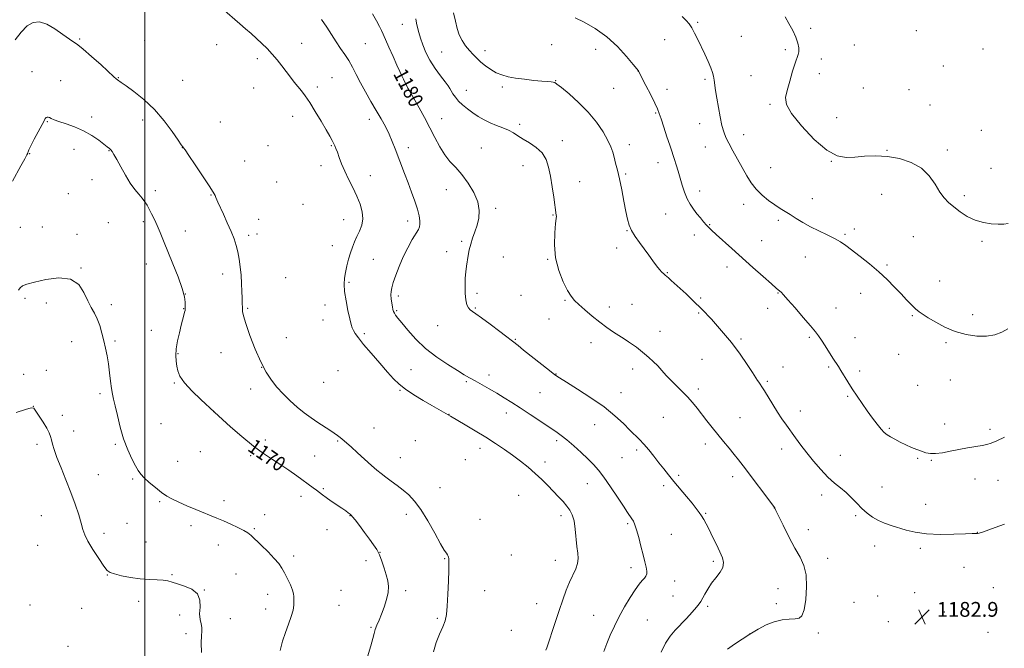
# Model space of a CAD drawing. Extents: x 2154800 to 2157700, y 354800 to 357700.
# Drawn here: x 2155932 to 2156464, y 356035 to 356375 of the extents above; entities that cross this region are included whole.
import ezdxf

# ---------------------------------------------------------------- set-up
doc = ezdxf.new("R2010")
doc.units = 0
doc.header["$MEASUREMENT"] = 0
for name, color, linetype, lineweight in [('32000', 7, 'Continuous', 0), ('DTM SPOT ELEVATION', 2, 'Continuous', 13), ('INDEX CONTOUR', 41, 'Continuous', 13), ('INDEX CONTOUR LABEL', 244, 'Continuous', 0), ('INTERMEDIATE CONTOUR', 44, 'Continuous', 0), ('SPOT ELEVATION', 7, 'Continuous', 0)]:
    doc.layers.add(name, color=color, linetype=linetype, lineweight=lineweight)
doc.styles.add('Style-ITALICS', font='ITALICS.shx')

# ---------------------------------------------------------------- blocks, each defined once
blk = doc.blocks.new('SPOT')
at = {"layer": 'SPOT ELEVATION'}
for p, q in [((-3.91, -3.91), (3.82, 3.81)), ((-1.65, 3.77), (1.72, -3.93))]:
    blk.add_line(p, q, dxfattribs=at)

msp = doc.modelspace()

# ---------------------------------------------------------------- linework, layer by layer
at = {"layer": '32000', "flags": 128}
msp.add_lwpolyline([(2156000, 357500), (2156000, 355000)], dxfattribs=at)
at = {"layer": 'DTM SPOT ELEVATION'}
for p in [(2156139.24, 356372.34, 1181.11), (2156298.8, 356373.28, 1188.19), (2156359.81, 356370.08, 1190.24), (2156416.88, 356368.9, 1191.09), (2155964.95, 356364.42, 1172.16), (2156000, 356363.63, 1173.68), (2156084.79, 356362.04, 1176.87), (2156119.12, 356361.88, 1178.96), (2156280.9, 356364.06, 1187.19), (2156322.39, 356365.72, 1189.05), (2156038.82, 356361.23, 1175.06), (2156160.53, 356357.39, 1183.1), (2156183.88, 356358.03, 1184.49), (2156219.86, 356361.37, 1185.03), (2156243.72, 356358.74, 1185.32), (2156346.06, 356358.54, 1189.75), (2156383.33, 356361.12, 1190.68), (2156452.89, 356359.02, 1191.23), (2156060.9, 356353.8, 1175.56), (2156365.53, 356353.55, 1190.38), (2155939.04, 356346.69, 1170.88), (2156140.2, 356345.72, 1180.17), (2156266.68, 356346.96, 1185.99), (2156364.55, 356345.64, 1190.51), (2156431.46, 356349.77, 1191.14), (2155954.55, 356341.88, 1170.69), (2155985.77, 356343.42, 1172.08), (2156020.59, 356342.02, 1173.48), (2156101.18, 356343.54, 1176.92), (2156222.01, 356341.91, 1184.06), (2156302.71, 356342.53, 1187.73), (2156327.5, 356344.49, 1189.07), (2156058.93, 356337.93, 1174.94), (2156093.32, 356338.48, 1176.46), (2156139.23, 356337.83, 1179.74), (2156173.84, 356336.66, 1182.75), (2156193.27, 356338.46, 1183.73), (2156253.29, 356337.65, 1185.14), (2156282.13, 356337.16, 1186.5), (2156388.29, 356337.95, 1190.99), (2156412.9, 356336.99, 1191.06), (2156276.02, 356324.41, 1185.88), (2156337.87, 356329.12, 1189.76), (2156424.25, 356328.63, 1191.03), (2155947.45, 356319.73, 1169.91), (2155971.4, 356322.29, 1170.44), (2155998.94, 356320.6, 1171.29), (2156040.87, 356319.55, 1173.52), (2156079.9, 356322.48, 1175.26), (2156121.3, 356320.94, 1177.44), (2156160.38, 356321.32, 1180.74), (2156373.92, 356321.87, 1191.03), (2156202.59, 356318.28, 1182.37), (2156299.76, 356318.68, 1187.28), (2156451.97, 356314.98, 1190.86), (2156225.59, 356309.37, 1182.56), (2156323.55, 356312.59, 1188.67), (2155961.74, 356304.73, 1169.3), (2155980.78, 356304.03, 1169.94), (2156020.34, 356305.56, 1171.97), (2156066.6, 356306.75, 1173.89), (2156100.84, 356306.67, 1175.89), (2156142.51, 356305.56, 1178.51), (2156181.83, 356305.42, 1180.85), (2156261.79, 356307.23, 1184.55), (2156302.83, 356306.03, 1187.15), (2156401.05, 356304.23, 1190.08), (2156433.64, 356304.31, 1190.4), (2155937.79, 356302.35, 1169.93), (2156054.03, 356298.48, 1173.22), (2156370.96, 356298.17, 1189.95), (2156095.26, 356295.9, 1175.42), (2156204.38, 356295.84, 1181.26), (2156277.29, 356297.51, 1185.4), (2156338.24, 356294.79, 1189.03), (2156457.27, 356294.53, 1190.72), (2155971.49, 356288.42, 1169.3), (2156071.24, 356287.1, 1173.81), (2156121.89, 356290.52, 1176.69), (2156234.93, 356287.23, 1182.79), (2156259.83, 356291.33, 1184.2), (2156005.8, 356282.49, 1170.44), (2156162.94, 356282.99, 1179.37), (2156299.91, 356282.17, 1186.54), (2155958.75, 356280.83, 1168.84), (2156035.91, 356280.06, 1171.9), (2156360.75, 356278, 1188.81), (2156398.12, 356280.45, 1189.2), (2156442.93, 356279.65, 1190.33), (2156085.49, 356274.97, 1174.61), (2156189.67, 356272.78, 1180.24), (2156323.53, 356275.11, 1187.34), (2156061.66, 356266.88, 1172.9), (2156107.45, 356266.77, 1175.23), (2156142.03, 356265.94, 1177.43), (2156220.67, 356269.25, 1181.91), (2156281.54, 356269.87, 1185.18), (2156342.43, 356266.39, 1187.63), (2155932.81, 356262.67, 1168.87), (2155944.63, 356262.71, 1168.31), (2155980.28, 356265.04, 1168.7), (2155999.33, 356265.66, 1169.66), (2156021.92, 356260.7, 1170.7), (2156260.67, 356260.82, 1183.93), (2156305.22, 356263.97, 1186.09), (2156383.46, 356261.69, 1188.4), (2155963.37, 356258.88, 1168.35), (2156056.24, 356258.26, 1172.45), (2156060.67, 356258.92, 1172.73), (2156171.23, 356255.06, 1179.79), (2156297.01, 356258.44, 1185.5), (2156333.39, 356255.31, 1186.83), (2156378.41, 356258.73, 1188.2), (2156415.35, 356257.49, 1189), (2156101.33, 356252.75, 1175.2), (2156254.91, 356251.36, 1183.63), (2156452.3, 356254.99, 1189.77), (2156123.53, 356245.22, 1177.02), (2156163.24, 356249.47, 1179.51), (2156193.79, 356246.5, 1180.86), (2156217.73, 356245.25, 1181.9), (2156356.87, 356246.49, 1187.14), (2155965.51, 356240.67, 1168.07), (2156000.84, 356242.77, 1169.28), (2156314.7, 356241.2, 1185.46), (2156401.04, 356242.17, 1188.21), (2156042.07, 356237.41, 1171.31), (2156076.19, 356235.49, 1173.63), (2156282.3, 356238.17, 1184.09), (2156110.4, 356232.86, 1176.25), (2156429.47, 356233.62, 1188.79), (2155935.35, 356224.24, 1167.71), (2156022.04, 356226.6, 1170), (2156137.1, 356225.5, 1178.35), (2156179.6, 356226.97, 1180.34), (2156203.25, 356225.94, 1181.13), (2156227.07, 356223.2, 1181.84), (2156300.32, 356224.35, 1184.19), (2156342.25, 356227.18, 1185.93), (2156386.8, 356226.97, 1187.32), (2155946.88, 356221.72, 1167.42), (2155981.94, 356220.84, 1168.33), (2156021.06, 356218.67, 1169.95), (2156055.7, 356218.82, 1172.19), (2156097.34, 356220.57, 1175.25), (2156178.62, 356219.01, 1180.13), (2156251, 356219.58, 1182.49), (2156263.28, 356221.02, 1182.87), (2156336.52, 356218.84, 1185.44), (2156373.45, 356218.95, 1186.73), (2156096.35, 356212.55, 1175.02), (2156136.13, 356217.5, 1178.16), (2156218.47, 356213.1, 1181.28), (2156299.33, 356216.37, 1183.84), (2156414.77, 356214.89, 1187.86), (2156447.32, 356215.43, 1188.54), (2156158.37, 356209.38, 1179.23), (2156003.54, 356206.86, 1169.22), (2156076.61, 356202.95, 1173.19), (2156118.58, 356205.18, 1176.39), (2156200.32, 356202.03, 1180.12), (2156278.42, 356206.43, 1182.74), (2156322.12, 356202.22, 1184.25), (2156359.12, 356203.14, 1185.8), (2156383.82, 356203.06, 1186.67), (2155960.52, 356200.85, 1167.34), (2155983.99, 356201.12, 1168.23), (2156241.14, 356200.35, 1181.46), (2156432.98, 356200.33, 1187.76), (2156018.04, 356194.4, 1170.11), (2156041.16, 356194.82, 1171.16), (2156301.03, 356191.23, 1182.94), (2156407.39, 356193.94, 1187.23), (2156063.15, 356187.03, 1172), (2156263.69, 356186.01, 1181.46), (2156344.82, 356187.11, 1184.8), (2156369.48, 356187.09, 1185.81), (2155934.66, 356183.19, 1166.38), (2155946.78, 356185.33, 1166.5), (2156104.48, 356185.09, 1174.19), (2156143.86, 356185.64, 1176.97), (2156185.98, 356182.85, 1178.54), (2156222.18, 356183.44, 1180.06), (2156386.32, 356185, 1186.33), (2156016.05, 356178.45, 1169.86), (2156057.28, 356175.33, 1171.27), (2156096.66, 356178.89, 1173.39), (2156173.74, 356179.3, 1177.79), (2156299.09, 356175.33, 1182.41), (2156336.38, 356179.47, 1184.23), (2156417.71, 356177.18, 1187.07), (2156435.22, 356180.14, 1187.35), (2155975.87, 356172.79, 1167.67), (2156138, 356174.59, 1175.87), (2156213.64, 356173.31, 1179.11), (2156257.38, 356173.23, 1180.69), (2156379.84, 356171.22, 1185.84), (2155939.82, 356165.95, 1166.01), (2155955.52, 356160.99, 1166.44), (2156037.2, 356162.92, 1169.99), (2156164.37, 356161.65, 1176.05), (2156195.45, 356162.37, 1177.44), (2156280.13, 356159.88, 1180.95), (2156321.67, 356159.85, 1182.9), (2156354.16, 356163.3, 1184.65), (2156008.81, 356156.61, 1169.07), (2156123.82, 356154.16, 1173.35), (2156243.16, 356155.98, 1179.24), (2156402.4, 356154.08, 1186.18), (2156432.26, 356156.29, 1186.56), (2155961.61, 356152.48, 1166.6), (2156456.79, 356153.45, 1186.31), (2155941.78, 356145.44, 1165.61), (2155984.15, 356145.42, 1167.8), (2156065.24, 356147.7, 1170.34), (2156104.34, 356147.2, 1171.82), (2156146.26, 356147.35, 1174.05), (2156222.56, 356147.37, 1177.67), (2156302.84, 356145.54, 1181.5), (2156030.01, 356141.33, 1169.24), (2156057.24, 356139.2, 1169.8), (2156091.77, 356139.08, 1170.87), (2156138.06, 356138.17, 1172.95), (2156181.11, 356143.22, 1175.4), (2156257.86, 356138.18, 1179.1), (2156265.8, 356142.37, 1179.7), (2156344.11, 356142.86, 1183.4), (2156375.86, 356139.34, 1184.88), (2156017.81, 356136.14, 1168.92), (2156173.21, 356137.14, 1174.65), (2156216.33, 356135.87, 1176.58), (2156417.6, 356137.87, 1185.87), (2156425, 356136.78, 1185.91), (2155974.98, 356129.02, 1166.97), (2156288.48, 356128.68, 1180.25), (2156317.74, 356127.86, 1181.5), (2155993.42, 356126.63, 1167.78), (2156239.23, 356124.12, 1177.22), (2156280.43, 356122.96, 1179.66), (2156398.42, 356122.3, 1184.78), (2156448.61, 356126.56, 1185.33), (2156460.94, 356125.97, 1185.18), (2156084.51, 356117.24, 1169.54), (2156096.58, 356121.41, 1170.17), (2156159.54, 356121.92, 1173.12), (2156202.09, 356117.87, 1174.89), (2156365.73, 356117.96, 1183.45), (2156008.07, 356114.42, 1167.8), (2156042.84, 356114.99, 1168.58), (2156422.01, 356112.99, 1184.66), (2155944.13, 356106.88, 1164.87), (2156064.81, 356107.34, 1168.48), (2156110.98, 356106.74, 1169.95), (2156141.35, 356107.49, 1171.29), (2156224.89, 356106.8, 1175.54), (2156303.06, 356108.12, 1180.12), (2156340.19, 356110.99, 1181.99), (2156384.11, 356106.75, 1183.77), (2155990.41, 356102.73, 1166.98), (2156025, 356101.43, 1167.49), (2156181.22, 356104.81, 1173.34), (2156260.87, 356102.45, 1177.75), (2155978.07, 356097.27, 1166.58), (2156059.27, 356099.81, 1168.17), (2156098.46, 356099.25, 1169.27), (2156284.52, 356096.68, 1179.04), (2156358.52, 356099.24, 1182.51), (2156449.86, 356097.84, 1184.02), (2155942.09, 356090.76, 1164.63), (2156000.74, 356092.54, 1166.8), (2156039.87, 356091.05, 1167.26), (2156394.43, 356090.45, 1183.46), (2156080.52, 356085.11, 1168.34), (2156127.21, 356087.06, 1170.02), (2156198.12, 356085.55, 1174.04), (2156419.01, 356089.11, 1183.73), (2156119.65, 356082.53, 1169.61), (2156162, 356083.59, 1171.86), (2156221.93, 356082.71, 1175.27), (2156307.22, 356082.19, 1179.7), (2156368.92, 356083.73, 1182.47), (2155979.86, 356074.8, 1165.95), (2156014.71, 356074.89, 1166.09), (2156049.33, 356075.29, 1167.11), (2156262.81, 356078.69, 1177.53), (2156442.61, 356078.85, 1183.54), (2156286.37, 356071.45, 1178.75), (2156032.23, 356066.58, 1166.01), (2156066.44, 356064.32, 1167.48), (2156106.05, 356066.42, 1168.89), (2156140.95, 356066.3, 1170.35), (2156183.66, 356066.26, 1173.08), (2156342.21, 356067.38, 1181.21), (2156416.01, 356065.17, 1183.06), (2156458.54, 356067.85, 1183.23), (2155938.01, 356058.51, 1164.23), (2155996.7, 356060.49, 1165.56), (2156105.06, 356058.34, 1168.93), (2156211.85, 356059.25, 1175.14), (2156285.38, 356063.34, 1178.91), (2156341.2, 356059.28, 1181.55), (2156383.23, 356059.98, 1182.5), (2156396.02, 356063.49, 1182.72), (2155965.94, 356056.75, 1165.25), (2156018.95, 356053.21, 1165.67), (2156065.44, 356056.32, 1167.39), (2156242.57, 356053.04, 1177.27), (2156304.21, 356057.92, 1180.32), (2156432.1, 356054.77, 1183.09), (2156046.34, 356051.09, 1166.6), (2156158.04, 356051.3, 1171.7), (2156271.58, 356050.52, 1178.87), (2156401.72, 356049.62, 1182.64), (2156022.32, 356043.07, 1165.62), (2156122.22, 356046.54, 1169.85), (2156198.05, 356044.88, 1174.26), (2156326.89, 356042.94, 1181.99), (2156363.88, 356043.39, 1182.42), (2156455.54, 356043.78, 1183.19), (2155958.6, 356036.23, 1164.72)]:
    msp.add_point(p, dxfattribs=at)
at = {"layer": 'INDEX CONTOUR'}
for points in [[(2156123.139, 356377.875, 1180), (2156125.157, 356374.083, 1180), (2156126.796, 356371.103, 1180), (2156127.898, 356369.007, 1180), (2156128.826, 356367.031, 1180), (2156131.974, 356359.896, 1180), (2156134.202, 356354.875, 1180), (2156136.27, 356350.25, 1180), (2156137.81, 356346.867, 1180), (2156138.913, 356344.507, 1180), (2156139.787, 356342.687, 1180), (2156140.61, 356341.007, 1180), (2156141.423, 356339.39, 1180), (2156142.237, 356337.842, 1180), (2156143.106, 356336.284, 1180), (2156145.931, 356331.328, 1180), (2156148.311, 356327.079, 1180), (2156151.135, 356321.922, 1180), (2156154.049, 356316.419, 1180), (2156156.78, 356311.075, 1180), (2156159.404, 356306.152, 1180), (2156162.08, 356301.849, 1180), (2156164.943, 356298.234, 1180), (2156168.024, 356294.839, 1180), (2156171.331, 356291.061, 1180), (2156174.772, 356286.482, 1180), (2156177.857, 356281.42, 1180), (2156180, 356276.376, 1180), (2156180.784, 356271.753, 1180), (2156180.486, 356267.562, 1180), (2156179.549, 356263.716, 1180), (2156178.376, 356260.133, 1180), (2156177.185, 356256.755, 1180), (2156176.149, 356253.531, 1180), (2156175.391, 356250.415, 1180), (2156174.84, 356247.4, 1180), (2156173.913, 356241.623, 1180), (2156173.491, 356238.589, 1180), (2156173.186, 356235.111, 1180), (2156173.065, 356231.065, 1180), (2156173.16, 356226.936, 1180), (2156173.497, 356223.357, 1180), (2156174.086, 356220.801, 1180), (2156174.89, 356219.124, 1180), (2156175.85, 356218.019, 1180), (2156177.018, 356217.13, 1180), (2156178.866, 356215.903, 1180), (2156181.969, 356213.734, 1180), (2156186.598, 356210.29, 1180), (2156191.808, 356206.315, 1180), (2156201.748, 356198.669, 1180), (2156204.747, 356196.307, 1180), (2156218.697, 356185.208, 1180), (2156221.614, 356182.964, 1180), (2156224.14, 356181.234, 1180), (2156227.852, 356178.924, 1180), (2156233.819, 356175.237, 1180), (2156241.095, 356170.552, 1180), (2156248.236, 356165.54, 1180), (2156254.08, 356160.792, 1180), (2156258.621, 356156.577, 1180), (2156262.141, 356153.08, 1180), (2156267.347, 356148.017, 1180), (2156269.729, 356145.486, 1180), (2156272.349, 356142.379, 1180), (2156275.111, 356138.902, 1180), (2156277.832, 356135.407, 1180), (2156280.402, 356132.135, 1180), (2156283.013, 356128.88, 1180), (2156285.934, 356125.32, 1180), (2156292.752, 356117.162, 1180), (2156295.783, 356113.512, 1180), (2156298.027, 356110.722, 1180), (2156299.639, 356108.57, 1180), (2156300.901, 356106.683, 1180), (2156302.078, 356104.701, 1180), (2156303.362, 356102.326, 1180), (2156304.922, 356099.276, 1180), (2156306.85, 356095.42, 1180), (2156308.904, 356091.223, 1180), (2156310.763, 356087.302, 1180), (2156312.119, 356084.108, 1180), (2156312.721, 356081.433, 1180), (2156312.332, 356078.9, 1180), (2156310.844, 356076.204, 1180), (2156308.657, 356073.32, 1180), (2156306.3, 356070.285, 1180), (2156304.221, 356067.193, 1180), (2156302.548, 356064.335, 1180), (2156300.522, 356060.511, 1180), (2156299.661, 356059.193, 1180), (2156298.194, 356057.406, 1180), (2156295.746, 356054.666, 1180), (2156292.659, 356051.323, 1180), (2156286.546, 356044.885, 1180), (2156283.913, 356041.738, 1180), (2156281.425, 356037.891, 1180), (2156279.004, 356032.999, 1180)], [(2156346.064, 356376.244, 1190), (2156348.022, 356372.788, 1190), (2156350.115, 356368.982, 1190), (2156351.875, 356365.289, 1190), (2156352.942, 356362.095, 1190), (2156353.388, 356359.491, 1190), (2156353.394, 356357.494, 1190), (2156353.098, 356355.973, 1190), (2156351.46, 356351.359, 1190), (2156350.053, 356346.878, 1190), (2156348.492, 356341.581, 1190), (2156347.076, 356336.612, 1190), (2156346.204, 356332.706, 1190), (2156346.672, 356328.973, 1190), (2156349.373, 356324.112, 1190), (2156354.785, 356317.362, 1190), (2156361.726, 356310.094, 1190), (2156368.601, 356304.22, 1190), (2156374.21, 356301.148, 1190), (2156378.965, 356300.29, 1190), (2156383.669, 356300.556, 1190), (2156388.97, 356300.994, 1190), (2156394.879, 356301.188, 1190), (2156401.245, 356300.855, 1190), (2156407.847, 356299.738, 1190), (2156414.171, 356297.684, 1190), (2156419.638, 356294.563, 1190), (2156423.83, 356290.401, 1190), (2156426.993, 356285.839, 1190), (2156429.544, 356281.674, 1190), (2156431.874, 356278.483, 1190), (2156434.297, 356275.966, 1190), (2156437.107, 356273.601, 1190), (2156440.52, 356271.027, 1190), (2156444.445, 356268.502, 1190), (2156448.712, 356266.445, 1190), (2156453.124, 356265.164, 1190), (2156457.373, 356264.536, 1190), (2156461.12, 356264.33, 1190), (2156464.129, 356264.363, 1190), (2156466.569, 356264.642, 1190)], [(2155928.509, 356287.448, 1170), (2155933.164, 356295.854, 1170), (2155935.183, 356299.528, 1170), (2155936.332, 356301.675, 1170), (2155936.794, 356302.632, 1170), (2155936.914, 356303.022, 1170), (2155937.028, 356303.453, 1170), (2155937.452, 356304.474, 1170), (2155938.494, 356306.621, 1170), (2155940.315, 356310.16, 1170), (2155942.476, 356314.281, 1170), (2155945.617, 356320.211, 1170), (2155946.309, 356321.394, 1170), (2155946.765, 356321.913, 1170), (2155947.241, 356322.142, 1170), (2155947.821, 356322.148, 1170), (2155948.544, 356321.923, 1170), (2155949.513, 356321.456, 1170), (2155951.082, 356320.733, 1170), (2155953.668, 356319.743, 1170), (2155957.513, 356318.46, 1170), (2155962.16, 356316.818, 1170), (2155966.976, 356314.739, 1170), (2155971.398, 356312.235, 1170), (2155975.138, 356309.677, 1170), (2155977.979, 356307.527, 1170), (2155979.804, 356306.112, 1170), (2155980.893, 356305.208, 1170), (2155981.631, 356304.455, 1170), (2155982.372, 356303.484, 1170), (2155983.377, 356301.882, 1170), (2155984.879, 356299.221, 1170), (2155987.02, 356295.292, 1170), (2155989.575, 356290.743, 1170), (2155992.227, 356286.44, 1170), (2155994.698, 356283.047, 1170), (2155996.875, 356280.453, 1170), (2155998.682, 356278.347, 1170), (2156000.095, 356276.44, 1170), (2156001.278, 356274.508, 1170), (2156002.443, 356272.35, 1170), (2156003.76, 356269.799, 1170), (2156005.217, 356266.841, 1170), (2156006.757, 356263.502, 1170), (2156008.367, 356259.74, 1170), (2156010.207, 356255.254, 1170), (2156015.248, 356242.906, 1170), (2156018.042, 356235.83, 1170), (2156020.253, 356229.604, 1170), (2156021.443, 356225.117, 1170), (2156021.846, 356222.208, 1170), (2156021.867, 356220.452, 1170), (2156021.837, 356218.927, 1170), (2156021.844, 356218.294, 1170), (2156021.781, 356217.735, 1170), (2156021.585, 356216.749, 1170), (2156021.196, 356215.155, 1170), (2156019.767, 356209.661, 1170), (2156018.753, 356205.656, 1170), (2156017.761, 356201.261, 1170), (2156017.045, 356197.038, 1170), (2156016.794, 356193.421, 1170), (2156016.922, 356190.344, 1170), (2156017.277, 356187.613, 1170), (2156017.832, 356185, 1170), (2156019.062, 356182.125, 1170), (2156021.569, 356178.571, 1170), (2156025.635, 356174.157, 1170), (2156030.272, 356169.637, 1170), (2156037.73, 356162.701, 1170), (2156046.411, 356154.882, 1170), (2156052.492, 356149.559, 1170), (2156058.706, 356144.439, 1170), (2156064.171, 356140.422, 1170), (2156068.983, 356137.246, 1170), (2156073.49, 356134.36, 1170), (2156077.933, 356131.351, 1170), (2156082.133, 356128.369, 1170), (2156091.045, 356121.893, 1170), (2156092.875, 356120.526, 1170), (2156096.068, 356118.051, 1170), (2156098.128, 356116.543, 1170), (2156100.836, 356114.666, 1170), (2156106.533, 356110.797, 1170), (2156108.582, 356109.366, 1170), (2156109.996, 356108.342, 1170), (2156110.924, 356107.65, 1170), (2156111.569, 356107.129, 1170), (2156112.35, 356106.276, 1170), (2156113.743, 356104.503, 1170), (2156116.044, 356101.454, 1170), (2156118.841, 356097.701, 1170), (2156121.541, 356094.057, 1170), (2156123.688, 356091.099, 1170), (2156125.369, 356088.491, 1170), (2156126.802, 356085.67, 1170), (2156128.16, 356082.237, 1170), (2156129.415, 356078.478, 1170), (2156130.488, 356074.846, 1170), (2156131.29, 356071.646, 1170), (2156131.681, 356068.603, 1170), (2156131.508, 356065.293, 1170), (2156130.689, 356061.441, 1170), (2156129.426, 356057.365, 1170), (2156127.991, 356053.531, 1170), (2156126.628, 356050.302, 1170), (2156125.458, 356047.626, 1170), (2156124.575, 356045.348, 1170), (2156123.985, 356043.205, 1170), (2156123.344, 356040.504, 1170), (2156122.222, 356036.447, 1170), (2156120.4, 356030.531, 1170)]]:
    msp.add_polyline3d(points, dxfattribs=at)
at = {"layer": 'INTERMEDIATE CONTOUR'}
for points in [[(2156041.826, 356380.889, 1176), (2156051.463, 356372.568, 1176), (2156054.511, 356369.907, 1176), (2156057.496, 356367.264, 1176), (2156060.42, 356364.616, 1176), (2156063.284, 356361.934, 1176), (2156066.087, 356359.155, 1176), (2156068.827, 356356.206, 1176), (2156071.493, 356353.055, 1176), (2156074.055, 356349.828, 1176), (2156078.716, 356343.769, 1176), (2156080.804, 356341.093, 1176), (2156082.763, 356338.652, 1176), (2156084.659, 356336.341, 1176), (2156086.71, 356333.678, 1176), (2156089.167, 356330.085, 1176), (2156092.156, 356325.254, 1176), (2156095.277, 356319.949, 1176), (2156098.004, 356315.211, 1176), (2156099.937, 356311.823, 1176), (2156101.201, 356309.574, 1176), (2156102.049, 356307.998, 1176), (2156102.715, 356306.65, 1176), (2156103.355, 356305.155, 1176), (2156104.109, 356303.154, 1176), (2156105.099, 356300.377, 1176), (2156106.402, 356296.909, 1176), (2156108.081, 356292.92, 1176), (2156110.146, 356288.58, 1176), (2156112.386, 356284.058, 1176), (2156114.54, 356279.517, 1176), (2156116.346, 356275.113, 1176), (2156117.56, 356270.949, 1176), (2156117.941, 356267.119, 1176), (2156117.357, 356263.681, 1176), (2156116.13, 356260.562, 1176), (2156114.685, 356257.653, 1176), (2156113.371, 356254.835, 1176), (2156112.214, 356251.945, 1176), (2156111.16, 356248.808, 1176), (2156110.171, 356245.33, 1176), (2156109.278, 356241.72, 1176), (2156108.531, 356238.268, 1176), (2156107.991, 356235.121, 1176), (2156107.775, 356231.846, 1176), (2156108.016, 356227.865, 1176), (2156108.769, 356222.87, 1176), (2156109.793, 356217.619, 1176), (2156110.774, 356213.141, 1176), (2156111.484, 356210.173, 1176), (2156112.062, 356208.31, 1176), (2156112.734, 356206.863, 1176), (2156113.752, 356205.184, 1176), (2156115.476, 356202.812, 1176), (2156118.286, 356199.332, 1176), (2156122.351, 356194.561, 1176), (2156126.97, 356189.257, 1176), (2156131.226, 356184.411, 1176), (2156134.504, 356180.741, 1176), (2156137.405, 356177.877, 1176), (2156140.827, 356175.178, 1176), (2156145.372, 356172.174, 1176), (2156150.439, 356169.099, 1176), (2156155.132, 356166.361, 1176), (2156163.873, 356161.289, 1176), (2156165.135, 356160.526, 1176), (2156173.101, 356155.916, 1176), (2156178.591, 356152.679, 1176), (2156184.331, 356149.187, 1176), (2156189.588, 356145.826, 1176), (2156194.356, 356142.598, 1176), (2156198.807, 356139.414, 1176), (2156203.08, 356136.197, 1176), (2156207.157, 356132.941, 1176), (2156210.982, 356129.652, 1176), (2156214.515, 356126.347, 1176), (2156217.77, 356123.096, 1176), (2156220.779, 356119.978, 1176), (2156223.553, 356117.063, 1176), (2156226.029, 356114.381, 1176), (2156228.125, 356111.954, 1176), (2156229.783, 356109.71, 1176), (2156231.04, 356107.213, 1176), (2156231.954, 356103.94, 1176), (2156232.595, 356099.588, 1176), (2156233.514, 356090.231, 1176), (2156233.963, 356086.643, 1176), (2156234.192, 356083.725, 1176), (2156233.899, 356081.008, 1176), (2156232.881, 356078.08, 1176), (2156229.54, 356070.946, 1176), (2156227.737, 356066.515, 1176), (2156225.89, 356061.41, 1176), (2156223.904, 356055.586, 1176), (2156221.758, 356049.171, 1176), (2156217.202, 356035.393, 1176), (2156216.818, 356034.165, 1176)], [(2156166.811, 356378.523, 1184), (2156167.845, 356373.92, 1184), (2156168.749, 356369.997, 1184), (2156169.873, 356366.572, 1184), (2156171.473, 356363.489, 1184), (2156173.408, 356360.71, 1184), (2156175.444, 356358.221, 1184), (2156177.411, 356355.992, 1184), (2156179.415, 356353.918, 1184), (2156181.632, 356351.877, 1184), (2156184.185, 356349.8, 1184), (2156186.994, 356347.825, 1184), (2156189.93, 356346.147, 1184), (2156192.942, 356344.9, 1184), (2156196.291, 356343.99, 1184), (2156200.315, 356343.261, 1184), (2156205.158, 356342.596, 1184), (2156210.179, 356342.015, 1184), (2156214.542, 356341.57, 1184), (2156217.608, 356341.296, 1184), (2156219.543, 356341.14, 1184), (2156220.703, 356341.029, 1184), (2156221.527, 356340.812, 1184), (2156222.745, 356340.021, 1184), (2156225.164, 356338.111, 1184), (2156229.294, 356334.705, 1184), (2156234.46, 356330.12, 1184), (2156239.69, 356324.841, 1184), (2156244.169, 356319.349, 1184), (2156247.707, 356314.106, 1184), (2156250.264, 356309.57, 1184), (2156251.88, 356306.038, 1184), (2156252.867, 356303.158, 1184), (2156253.611, 356300.415, 1184), (2156254.435, 356297.329, 1184), (2156255.401, 356293.556, 1184), (2156256.507, 356288.784, 1184), (2156257.728, 356282.917, 1184), (2156258.939, 356276.718, 1184), (2156259.991, 356271.166, 1184), (2156260.82, 356266.965, 1184), (2156261.701, 356263.736, 1184), (2156262.99, 356260.825, 1184), (2156264.935, 356257.708, 1184), (2156267.338, 356254.377, 1184), (2156269.885, 356250.953, 1184), (2156272.311, 356247.576, 1184), (2156274.522, 356244.451, 1184), (2156276.466, 356241.803, 1184), (2156278.101, 356239.799, 1184), (2156279.422, 356238.374, 1184), (2156280.428, 356237.404, 1184), (2156281.172, 356236.739, 1184), (2156282.916, 356235.24, 1184), (2156284.461, 356233.874, 1184), (2156289.258, 356229.56, 1184), (2156292.503, 356226.602, 1184), (2156296.373, 356222.951, 1184), (2156300.943, 356218.419, 1184), (2156306.191, 356212.921, 1184), (2156311.721, 356206.761, 1184), (2156317.04, 356200.346, 1184), (2156321.712, 356194.102, 1184), (2156325.531, 356188.547, 1184), (2156328.345, 356184.223, 1184), (2156331.102, 356179.906, 1184), (2156331.764, 356178.905, 1184), (2156332.457, 356177.909, 1184), (2156333.417, 356176.48, 1184), (2156334.851, 356174.212, 1184), (2156339.309, 356166.868, 1184), (2156341.856, 356162.804, 1184), (2156344.31, 356159.124, 1184), (2156346.704, 356155.723, 1184), (2156351.704, 356148.807, 1184), (2156354.534, 356144.969, 1184), (2156357.748, 356140.764, 1184), (2156361.405, 356136.206, 1184), (2156365.29, 356131.677, 1184), (2156369.122, 356127.653, 1184), (2156372.675, 356124.457, 1184), (2156375.948, 356121.802, 1184), (2156378.998, 356119.249, 1184), (2156381.885, 356116.467, 1184), (2156384.681, 356113.558, 1184), (2156387.464, 356110.733, 1184), (2156390.308, 356108.176, 1184), (2156393.27, 356105.96, 1184), (2156396.41, 356104.134, 1184), (2156399.772, 356102.701, 1184), (2156403.373, 356101.496, 1184), (2156411.391, 356099.03, 1184), (2156416.28, 356097.833, 1184), (2156422.35, 356097, 1184), (2156429.736, 356096.716, 1184), (2156437.255, 356096.807, 1184), (2156443.395, 356097.007, 1184), (2156447.052, 356097.109, 1184), (2156448.76, 356097.121, 1184), (2156449.462, 356097.108, 1184), (2156450.012, 356097.15, 1184), (2156450.937, 356097.386, 1184), (2156452.674, 356097.969, 1184), (2156459.548, 356100.456, 1184), (2156464.475, 356102.204, 1184)], [(2155929.968, 356363.822, 1172), (2155933.173, 356368.112, 1172), (2155936.433, 356371.415, 1172), (2155939.696, 356373.264, 1172), (2155943.15, 356373.585, 1172), (2155947.045, 356372.403, 1172), (2155951.467, 356369.899, 1172), (2155955.844, 356366.861, 1172), (2155959.445, 356364.233, 1172), (2155963.923, 356361.212, 1172), (2155966.826, 356358.9, 1172), (2155971.31, 356354.956, 1172), (2155976.425, 356350.303, 1172), (2155983.403, 356343.889, 1172), (2155984.632, 356342.796, 1172), (2155985.225, 356342.332, 1172), (2155987.262, 356340.927, 1172), (2155989.906, 356339.062, 1172), (2155994.192, 356335.933, 1172), (2155999.557, 356331.61, 1172), (2156005.214, 356326.262, 1172), (2156010.447, 356320.206, 1172), (2156014.831, 356314.351, 1172), (2156018.013, 356309.752, 1172), (2156019.785, 356307.161, 1172), (2156020.521, 356306.111, 1172), (2156020.972, 356305.539, 1172), (2156021.788, 356304.377, 1172), (2156023.769, 356301.474, 1172), (2156027.211, 356296.383, 1172), (2156031.264, 356290.337, 1172), (2156034.794, 356284.993, 1172), (2156036.946, 356281.599, 1172), (2156037.988, 356279.781, 1172), (2156038.472, 356278.753, 1172), (2156039.562, 356276.259, 1172), (2156042.511, 356269.692, 1172), (2156044.627, 356264.946, 1172), (2156046.652, 356260.279, 1172), (2156048.256, 356256.321, 1172), (2156049.459, 356252.82, 1172), (2156050.37, 356249.308, 1172), (2156051.082, 356245.414, 1172), (2156051.633, 356241.169, 1172), (2156052.046, 356236.703, 1172), (2156052.343, 356232.192, 1172), (2156052.545, 356227.99, 1172), (2156052.668, 356224.497, 1172), (2156052.734, 356221.982, 1172), (2156052.804, 356218.743, 1172), (2156052.921, 356217.175, 1172), (2156053.422, 356214.729, 1172), (2156054.664, 356210.568, 1172), (2156056.868, 356204.243, 1172), (2156059.713, 356196.843, 1172), (2156062.743, 356189.845, 1172), (2156065.616, 356184.364, 1172), (2156068.45, 356180.081, 1172), (2156071.475, 356176.321, 1172), (2156074.863, 356172.552, 1172), (2156078.537, 356168.831, 1172), (2156082.361, 356165.365, 1172), (2156086.208, 356162.309, 1172), (2156089.985, 356159.62, 1172), (2156093.608, 356157.206, 1172), (2156099.968, 356153.038, 1172), (2156102.405, 356151.381, 1172), (2156104.204, 356150.061, 1172), (2156105.531, 356149.005, 1172), (2156106.616, 356148.112, 1172), (2156107.722, 356147.226, 1172), (2156109.232, 356145.971, 1172), (2156111.56, 356143.918, 1172), (2156114.931, 356140.832, 1172), (2156118.806, 356137.263, 1172), (2156122.456, 356133.958, 1172), (2156125.358, 356131.462, 1172), (2156127.805, 356129.515, 1172), (2156130.294, 356127.654, 1172), (2156133.198, 356125.516, 1172), (2156136.388, 356123.13, 1172), (2156139.611, 356120.626, 1172), (2156142.696, 356117.999, 1172), (2156145.813, 356114.722, 1172), (2156149.216, 356110.136, 1172), (2156153.018, 356103.942, 1172), (2156156.762, 356097.288, 1172), (2156159.855, 356091.68, 1172), (2156161.86, 356088.236, 1172), (2156162.973, 356086.508, 1172), (2156163.553, 356085.659, 1172), (2156163.905, 356084.987, 1172), (2156164.126, 356084.334, 1172), (2156164.264, 356083.677, 1172), (2156164.352, 356082.846, 1172), (2156164.377, 356081.073, 1172), (2156164.312, 356077.446, 1172), (2156164.138, 356071.48, 1172), (2156163.864, 356064.428, 1172), (2156163.504, 356057.972, 1172), (2156163.037, 356053.342, 1172), (2156162.3, 356049.944, 1172), (2156161.095, 356046.732, 1172), (2156159.348, 356042.863, 1172), (2156157.497, 356038.312, 1172), (2156156.106, 356033.261, 1172)], [(2156095.443, 356374.861, 1178), (2156098.316, 356370.784, 1178), (2156103.361, 356362.742, 1178), (2156105.781, 356359.266, 1178), (2156108.125, 356356.022, 1178), (2156110.302, 356352.717, 1178), (2156112.288, 356349.099, 1178), (2156114.286, 356345.081, 1178), (2156116.559, 356340.619, 1178), (2156119.276, 356335.728, 1178), (2156122.234, 356330.663, 1178), (2156125.136, 356325.742, 1178), (2156127.739, 356321.207, 1178), (2156130.017, 356317.001, 1178), (2156132, 356312.992, 1178), (2156133.733, 356309.055, 1178), (2156135.334, 356305.052, 1178), (2156140.457, 356291.595, 1178), (2156142.34, 356286.616, 1178), (2156144.233, 356281.532, 1178), (2156145.966, 356276.65, 1178), (2156147.343, 356272.327, 1178), (2156148.217, 356268.847, 1178), (2156148.643, 356266.193, 1178), (2156148.724, 356264.271, 1178), (2156148.517, 356262.89, 1178), (2156147.875, 356261.466, 1178), (2156144.599, 356255.947, 1178), (2156142.158, 356251.577, 1178), (2156139.668, 356246.614, 1178), (2156137.462, 356241.484, 1178), (2156135.659, 356236.685, 1178), (2156134.322, 356232.73, 1178), (2156133.484, 356229.948, 1178), (2156133.081, 356227.927, 1178), (2156133.017, 356226.064, 1178), (2156133.196, 356223.918, 1178), (2156133.509, 356221.681, 1178), (2156133.849, 356219.71, 1178), (2156134.14, 356218.255, 1178), (2156134.451, 356217.182, 1178), (2156134.886, 356216.258, 1178), (2156135.586, 356215.208, 1178), (2156136.834, 356213.597, 1178), (2156138.949, 356210.952, 1178), (2156142.179, 356206.984, 1178), (2156146.486, 356202.158, 1178), (2156151.76, 356197.124, 1178), (2156157.768, 356192.457, 1178), (2156163.779, 356188.432, 1178), (2156168.939, 356185.25, 1178), (2156172.678, 356182.993, 1178), (2156175.568, 356181.28, 1178), (2156178.466, 356179.61, 1178), (2156186.064, 356175.307, 1178), (2156190.205, 356172.92, 1178), (2156194.193, 356170.543, 1178), (2156198.291, 356168.001, 1178), (2156202.891, 356165.044, 1178), (2156208.191, 356161.556, 1178), (2156222.064, 356152.307, 1178), (2156225.057, 356150.185, 1178), (2156228.137, 356147.743, 1178), (2156231.831, 356144.54, 1178), (2156235.797, 356140.932, 1178), (2156239.473, 356137.47, 1178), (2156242.485, 356134.488, 1178), (2156245.194, 356131.437, 1178), (2156248.15, 356127.55, 1178), (2156251.7, 356122.384, 1178), (2156255.4, 356116.777, 1178), (2156258.607, 356111.892, 1178), (2156260.841, 356108.594, 1178), (2156263.248, 356105.156, 1178), (2156264.063, 356103.792, 1178), (2156264.875, 356101.946, 1178), (2156265.802, 356099.125, 1178), (2156266.917, 356095.051, 1178), (2156268.121, 356090.316, 1178), (2156269.268, 356085.732, 1178), (2156270.229, 356081.957, 1178), (2156270.919, 356079.045, 1178), (2156271.268, 356076.892, 1178), (2156271.22, 356075.368, 1178), (2156270.778, 356074.202, 1178), (2156269.96, 356073.093, 1178), (2156268.767, 356071.726, 1178), (2156267.133, 356069.741, 1178), (2156264.974, 356066.765, 1178), (2156262.277, 356062.579, 1178), (2156259.305, 356057.573, 1178), (2156256.388, 356052.293, 1178), (2156253.8, 356047.187, 1178), (2156251.573, 356042.337, 1178), (2156249.678, 356037.728, 1178), (2156248.109, 356033.343, 1178)], [(2156146.422, 356375.227, 1182), (2156146.864, 356372.935, 1182), (2156147.434, 356370.522, 1182), (2156148.169, 356367.86, 1182), (2156149.101, 356364.781, 1182), (2156150.284, 356361.174, 1182), (2156151.879, 356357.139, 1182), (2156154.069, 356352.83, 1182), (2156156.904, 356348.454, 1182), (2156159.889, 356344.42, 1182), (2156162.393, 356341.189, 1182), (2156163.966, 356339.052, 1182), (2156164.89, 356337.621, 1182), (2156165.624, 356336.339, 1182), (2156166.566, 356334.762, 1182), (2156167.858, 356332.889, 1182), (2156169.58, 356330.837, 1182), (2156171.777, 356328.71, 1182), (2156174.357, 356326.571, 1182), (2156177.199, 356324.477, 1182), (2156180.2, 356322.481, 1182), (2156183.357, 356320.635, 1182), (2156186.687, 356318.988, 1182), (2156190.163, 356317.564, 1182), (2156193.563, 356316.274, 1182), (2156196.622, 356315.003, 1182), (2156199.196, 356313.638, 1182), (2156201.646, 356312.101, 1182), (2156204.456, 356310.315, 1182), (2156207.92, 356308.208, 1182), (2156211.556, 356305.716, 1182), (2156214.693, 356302.774, 1182), (2156216.834, 356299.305, 1182), (2156218.203, 356295.172, 1182), (2156219.201, 356290.222, 1182), (2156220.144, 356284.496, 1182), (2156221.008, 356278.805, 1182), (2156222.4, 356269.151, 1182), (2156222.424, 356268.633, 1182), (2156222.329, 356267.417, 1182), (2156222.03, 356264.621, 1182), (2156221.548, 356259.667, 1182), (2156221.329, 356253.176, 1182), (2156221.923, 356246.074, 1182), (2156223.672, 356239.216, 1182), (2156226.097, 356233.177, 1182), (2156228.512, 356228.463, 1182), (2156230.444, 356225.342, 1182), (2156232.279, 356223.128, 1182), (2156234.618, 356220.897, 1182), (2156237.885, 356217.963, 1182), (2156241.792, 356214.588, 1182), (2156245.871, 356211.274, 1182), (2156249.731, 356208.424, 1182), (2156253.236, 356206.045, 1182), (2156258.993, 356202.339, 1182), (2156261.336, 356200.801, 1182), (2156263.512, 356199.318, 1182), (2156265.657, 356197.779, 1182), (2156267.831, 356196.124, 1182), (2156270.077, 356194.305, 1182), (2156272.42, 356192.286, 1182), (2156274.805, 356190.077, 1182), (2156277.162, 356187.704, 1182), (2156279.456, 356185.188, 1182), (2156281.811, 356182.543, 1182), (2156284.388, 356179.777, 1182), (2156287.282, 356176.908, 1182), (2156290.324, 356173.961, 1182), (2156293.276, 356170.969, 1182), (2156295.969, 356167.943, 1182), (2156298.511, 356164.828, 1182), (2156303.8, 356158.048, 1182), (2156306.687, 356154.384, 1182), (2156309.697, 356150.633, 1182), (2156312.772, 356146.881, 1182), (2156315.756, 356143.265, 1182), (2156318.47, 356139.933, 1182), (2156320.851, 356136.904, 1182), (2156323.303, 356133.677, 1182), (2156340.37, 356111.022, 1182), (2156340.496, 356110.795, 1182), (2156341.047, 356109.682, 1182), (2156344.936, 356101.676, 1182), (2156348.098, 356095.339, 1182), (2156351.331, 356089.227, 1182), (2156354.107, 356084.337, 1182), (2156356.183, 356079.93, 1182), (2156357.384, 356074.83, 1182), (2156357.62, 356068.319, 1182), (2156357.125, 356061.499, 1182), (2156356.22, 356055.927, 1182), (2156355.117, 356052.748, 1182), (2156353.606, 356051.457, 1182), (2156351.372, 356051.133, 1182), (2156348.206, 356050.959, 1182), (2156344.333, 356050.529, 1182), (2156340.083, 356049.537, 1182), (2156335.739, 356047.776, 1182), (2156331.379, 356045.433, 1182), (2156327.032, 356042.789, 1182), (2156322.748, 356040.084, 1182), (2156318.667, 356037.381, 1182), (2156314.949, 356034.702, 1182)], [(2156232.492, 356375.846, 1186), (2156237.384, 356373.458, 1186), (2156243.365, 356370.06, 1186), (2156249.636, 356365.607, 1186), (2156255.465, 356360.248, 1186), (2156260.365, 356354.886, 1186), (2156263.915, 356350.617, 1186), (2156266.792, 356347.086, 1186), (2156266.92, 356346.865, 1186), (2156267.417, 356345.913, 1186), (2156270.827, 356339.277, 1186), (2156273.395, 356334.222, 1186), (2156275.641, 356329.7, 1186), (2156277.058, 356326.625, 1186), (2156277.987, 356324.185, 1186), (2156278.981, 356321.137, 1186), (2156280.435, 356316.641, 1186), (2156282.122, 356311.495, 1186), (2156283.658, 356306.903, 1186), (2156284.761, 356303.725, 1186), (2156285.566, 356301.454, 1186), (2156286.306, 356299.238, 1186), (2156287.175, 356296.406, 1186), (2156288.169, 356293, 1186), (2156289.241, 356289.245, 1186), (2156290.364, 356285.358, 1186), (2156291.594, 356281.562, 1186), (2156293.011, 356278.072, 1186), (2156294.661, 356275.044, 1186), (2156296.478, 356272.392, 1186), (2156298.367, 356269.968, 1186), (2156300.229, 356267.67, 1186), (2156301.966, 356265.585, 1186), (2156303.475, 356263.845, 1186), (2156304.771, 356262.465, 1186), (2156306.323, 356260.977, 1186), (2156308.722, 356258.793, 1186), (2156317.18, 356251.172, 1186), (2156328.652, 356240.895, 1186), (2156334.201, 356235.951, 1186), (2156338.568, 356232.088, 1186), (2156341.188, 356229.812, 1186), (2156343.154, 356228.169, 1186), (2156343.836, 356227.536, 1186), (2156345.111, 356226.175, 1186), (2156347.536, 356223.446, 1186), (2156351.388, 356219.029, 1186), (2156355.834, 356213.883, 1186), (2156359.764, 356209.29, 1186), (2156362.377, 356206.159, 1186), (2156364.102, 356203.914, 1186), (2156365.674, 356201.607, 1186), (2156367.643, 356198.556, 1186), (2156371.838, 356191.987, 1186), (2156374.773, 356187.496, 1186), (2156376.189, 356185.274, 1186), (2156379.976, 356179.119, 1186), (2156382.319, 356175.394, 1186), (2156384.896, 356171.443, 1186), (2156387.625, 356167.402, 1186), (2156390.418, 356163.396, 1186), (2156393.17, 356159.577, 1186), (2156395.715, 356156.201, 1186), (2156397.874, 356153.551, 1186), (2156399.566, 356151.785, 1186), (2156401.107, 356150.57, 1186), (2156402.917, 356149.447, 1186), (2156405.304, 356148.069, 1186), (2156408.141, 356146.522, 1186), (2156411.192, 356145.001, 1186), (2156414.24, 356143.666, 1186), (2156417.143, 356142.534, 1186), (2156419.78, 356141.585, 1186), (2156422.12, 356140.825, 1186), (2156424.5, 356140.364, 1186), (2156427.348, 356140.337, 1186), (2156430.974, 356140.819, 1186), (2156435.227, 356141.642, 1186), (2156439.837, 356142.574, 1186), (2156444.511, 356143.423, 1186), (2156452.407, 356144.74, 1186), (2156455.001, 356145.256, 1186), (2156457.332, 356145.984, 1186), (2156460.332, 356147.27, 1186), (2156464.589, 356149.306, 1186)], [(2156290.426, 356376.483, 1188), (2156292.483, 356374.362, 1188), (2156294.11, 356372.487, 1188), (2156295.583, 356370.338, 1188), (2156297.134, 356367.511, 1188), (2156298.814, 356364.068, 1188), (2156302.553, 356356.083, 1188), (2156304.372, 356352.136, 1188), (2156305.844, 356348.766, 1188), (2156306.795, 356346.238, 1188), (2156307.35, 356344.2, 1188), (2156307.709, 356342.151, 1188), (2156308.484, 356336.435, 1188), (2156309.094, 356332.362, 1188), (2156309.937, 356327.409, 1188), (2156310.917, 356322.223, 1188), (2156311.907, 356317.622, 1188), (2156312.852, 356314.142, 1188), (2156313.968, 356311.217, 1188), (2156315.548, 356308.005, 1188), (2156317.772, 356303.898, 1188), (2156325.323, 356290.334, 1188), (2156327.654, 356286.564, 1188), (2156330.327, 356283.131, 1188), (2156333.57, 356279.96, 1188), (2156337.089, 356277.123, 1188), (2156340.457, 356274.735, 1188), (2156343.374, 356272.835, 1188), (2156348.815, 356269.457, 1188), (2156351.958, 356267.429, 1188), (2156355.563, 356265.184, 1188), (2156359.665, 356262.886, 1188), (2156364.205, 356260.677, 1188), (2156368.747, 356258.593, 1188), (2156372.761, 356256.652, 1188), (2156375.937, 356254.803, 1188), (2156378.83, 356252.761, 1188), (2156386.632, 356246.807, 1188), (2156391.678, 356242.851, 1188), (2156396.719, 356238.608, 1188), (2156401.237, 356234.359, 1188), (2156405.184, 356230.295, 1188), (2156408.629, 356226.584, 1188), (2156411.634, 356223.369, 1188), (2156414.232, 356220.702, 1188), (2156416.447, 356218.607, 1188), (2156418.391, 356217.027, 1188), (2156420.52, 356215.576, 1188), (2156423.377, 356213.782, 1188), (2156427.361, 356211.346, 1188), (2156432.301, 356208.651, 1188), (2156437.881, 356206.254, 1188), (2156443.769, 356204.613, 1188), (2156449.562, 356203.8, 1188), (2156454.844, 356203.792, 1188), (2156459.3, 356204.542, 1188), (2156463.059, 356205.905, 1188), (2156466.357, 356207.712, 1188)], [(2155931.806, 356228.599, 1168), (2155932.749, 356229.924, 1168), (2155934.045, 356230.94, 1168), (2155936.359, 356231.892, 1168), (2155940.431, 356233.058, 1168), (2155946.606, 356234.495, 1168), (2155953.662, 356235.379, 1168), (2155959.988, 356234.666, 1168), (2155964.369, 356231.696, 1168), (2155967.181, 356227.354, 1168), (2155969.202, 356222.907, 1168), (2155971.062, 356219.312, 1168), (2155972.82, 356216.266, 1168), (2155974.392, 356213.153, 1168), (2155975.718, 356209.507, 1168), (2155976.849, 356205.465, 1168), (2155977.859, 356201.31, 1168), (2155978.806, 356197.246, 1168), (2155979.67, 356193.138, 1168), (2155980.412, 356188.772, 1168), (2155981.009, 356184.062, 1168), (2155981.514, 356179.449, 1168), (2155981.998, 356175.505, 1168), (2155982.533, 356172.533, 1168), (2155983.2, 356169.755, 1168), (2155984.083, 356166.122, 1168), (2155985.256, 356160.906, 1168), (2155986.761, 356154.655, 1168), (2155988.635, 356148.241, 1168), (2155990.846, 356142.425, 1168), (2155993.104, 356137.529, 1168), (2155995.056, 356133.77, 1168), (2155996.505, 356131.208, 1168), (2155997.87, 356129.293, 1168), (2155999.727, 356127.317, 1168), (2156002.467, 356124.776, 1168), (2156005.752, 356121.963, 1168), (2156009.058, 356119.371, 1168), (2156012.035, 356117.353, 1168), (2156015.019, 356115.699, 1168), (2156018.516, 356114.056, 1168), (2156022.842, 356112.173, 1168), (2156027.546, 356110.192, 1168), (2156039.048, 356105.446, 1168), (2156042.522, 356103.973, 1168), (2156046.457, 356102.249, 1168), (2156050.382, 356100.452, 1168), (2156053.632, 356098.84, 1168), (2156055.801, 356097.537, 1168), (2156057.528, 356096.115, 1168), (2156062.95, 356090.88, 1168), (2156066.681, 356087.214, 1168), (2156070.037, 356083.725, 1168), (2156072.384, 356080.916, 1168), (2156074.016, 356078.464, 1168), (2156075.46, 356075.842, 1168), (2156077.093, 356072.703, 1168), (2156078.697, 356069.426, 1168), (2156079.906, 356066.574, 1168), (2156080.467, 356064.547, 1168), (2156080.579, 356063.098, 1168), (2156080.557, 356061.818, 1168), (2156080.613, 356060.336, 1168), (2156080.565, 356058.398, 1168), (2156080.131, 356055.791, 1168), (2156079.115, 356052.368, 1168), (2156077.669, 356048.283, 1168), (2156076.029, 356043.759, 1168), (2156074.449, 356038.97, 1168), (2156073.234, 356033.9, 1168)], [(2155930.533, 356162.487, 1166), (2155935.674, 356164.256, 1166), (2155938.589, 356165.097, 1166), (2155940.045, 356164.848, 1166), (2155941.224, 356163.361, 1166), (2155943.016, 356160.642, 1166), (2155945.151, 356157.303, 1166), (2155947.068, 356154.106, 1166), (2155948.344, 356151.62, 1166), (2155949.114, 356149.629, 1166), (2155949.651, 356147.722, 1166), (2155950.227, 356145.484, 1166), (2155951.114, 356142.493, 1166), (2155952.588, 356138.322, 1166), (2155954.803, 356132.728, 1166), (2155957.457, 356126.198, 1166), (2155960.129, 356119.406, 1166), (2155962.464, 356112.968, 1166), (2155964.346, 356107.286, 1166), (2155965.722, 356102.708, 1166), (2155966.652, 356099.359, 1166), (2155967.637, 356096.477, 1166), (2155969.292, 356093.075, 1166), (2155971.987, 356088.525, 1166), (2155975.13, 356083.639, 1166), (2155977.888, 356079.585, 1166), (2155979.728, 356077.206, 1166), (2155981.338, 356076.041, 1166), (2155983.701, 356075.303, 1166), (2155987.522, 356074.384, 1166), (2155992.374, 356073.394, 1166), (2155997.546, 356072.622, 1166), (2156002.406, 356072.265, 1166), (2156006.651, 356072.141, 1166), (2156010.06, 356071.981, 1166), (2156012.579, 356071.562, 1166), (2156014.842, 356070.869, 1166), (2156017.661, 356069.935, 1166), (2156021.511, 356068.74, 1166), (2156025.551, 356067.05, 1166), (2156028.608, 356064.575, 1166), (2156029.863, 356061.179, 1166), (2156029.909, 356057.342, 1166), (2156029.692, 356053.7, 1166), (2156029.932, 356050.739, 1166), (2156030.458, 356048.369, 1166), (2156030.877, 356046.352, 1166), (2156030.901, 356044.38, 1166), (2156030.698, 356041.877, 1166), (2156030.545, 356038.194, 1166), (2156030.651, 356032.955, 1166)]]:
    msp.add_polyline3d(points, dxfattribs=at)

# ---------------------------------------------------------------- block references
at = {"layer": 'SPOT ELEVATION'}
msp.add_blockref('SPOT', (2156419.986, 356052.192, 1182.925), dxfattribs=at)

# ---------------------------------------------------------------- texts
at = {"layer": 'INDEX CONTOUR LABEL', "style": 'Style-ITALICS', "width": 0.875}
for s, rotation, p in [('1180', 298.1, (2156134.034, 356345.528, 1180)), ('1170', 325.2, (2156055.075, 356142.266, 1170))]:
    msp.add_text(s, height=8, rotation=rotation, dxfattribs=at).set_placement(p)
at = {"layer": 'SPOT ELEVATION', "style": 'Style-ITALICS'}
msp.add_text('1182.9', height=8, dxfattribs=at).set_placement((2156427.986, 356052.192, 1182.925))

doc.saveas('drawing.dxf')
